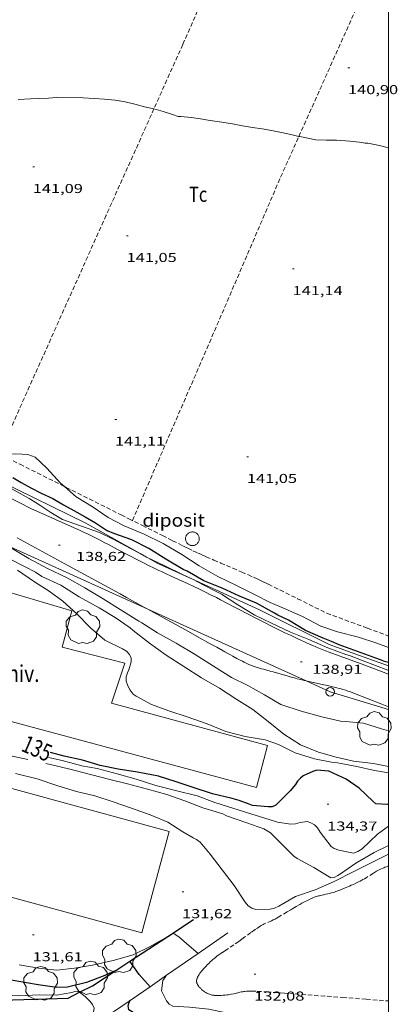
# Model space of a CAD drawing. Units: inches. Extents: x 452998 to 454004, y 4600998 to 4601508.
# Drawn here: x 453957 to 454001, y 4601059 to 4601173 of the extents above; entities that cross this region are included whole.
import ezdxf
from ezdxf.enums import TextEntityAlignment as Align

# ---------------------------------------------------------------- set-up
doc = ezdxf.new("R2010")
doc.units = ezdxf.units.IN
doc.header["$MEASUREMENT"] = 0
doc.linetypes.add('TRAZOS', pattern=[0.75, 0.5, -0.25])
for name, color, linetype, lineweight in [('ARBRE', 7, 'Continuous', 0), ('CAMI i PISTA FORESTAL', 7, 'Continuous', 0), ('CORBA DE NIVELL', 7, 'Continuous', 0), ('CORBA MESTRA', 7, 'Continuous', 0), ('COTA ALTIMETRICA', 7, 'Continuous', 0), ('DIPOSIT COBERT', 7, 'Continuous', 0), ('ETIQUETA CORBA MESTRA', 7, 'Continuous', 0), ('FILAT', 7, 'Continuous', 0), ('HIVERNACLE', 7, 'Continuous', 0), ('LINIA ELECTRICA', 7, 'Continuous', 0), ('MARC FULL', 7, 'Continuous', 0), ('MUR', 7, 'Continuous', 0), ('MUR CONTENCIO', 7, 'Continuous', 0), ('PARCEL-LA DE CONREU', 7, 'Continuous', 0), ('PILAR', 7, 'Continuous', 0)]:
    doc.layers.add(name, color=color, linetype=linetype, lineweight=lineweight)
doc.styles.add('Style-Arial', font='ARIAL.TTF')
doc.linetypes.add('filat', pattern='A,0.25,[7,dgnlstyle-mataro.shx,S=0.008,R=0,X=0,Y=0],10.25', length=10.5)
doc.linetypes.add('linelec', pattern='A,6.625,[5,dgnlstyle-mataro.shx,S=0.0088,R=0,X=0.1,Y=0],0.125,-1.25,[6,dgnlstyle-mataro.shx,S=0.014,R=0,X=0,Y=0],-1.25,0.125,[5,dgnlstyle-mataro.shx,S=0.0088,R=0,X=0.9,Y=1.1],6.625', length=16)

# ---------------------------------------------------------------- blocks, each defined once
blk = doc.blocks.new('PAL')
at = {"color": 0, "linetype": 'ByBlock', "lineweight": -2}
blk.add_circle((0, 0), 0.5, dxfattribs=at)
blk = doc.blocks.new('ARBRE')
at = {"color": 0, "linetype": 'ByBlock', "lineweight": -2, "flags": 128}
blk.add_lwpolyline([(-0.507, -1.872), (-1.415, -1.448), (-1.697, -0.94), (-1.675, -0.342), (-1.951, 0.138), (-1.943, 0.686), (-1.511, 1.208), (-0.871, 1.406), (-0.543, 1.846), (-0.027, 2.012), (0.541, 1.882), (0.933, 1.428), (1.495, 1.262), (1.921, 0.694), (1.969, 0.068), (1.593, -0.562), (1.593, -1.098), (1.229, -1.618), (0.505, -1.886), (-0.049, -1.762), (-0.507, -1.872)], dxfattribs=at)
blk = doc.blocks.new('COTA')
at = {"color": 0, "linetype": 'ByBlock', "lineweight": -2}
blk.add_line((0, 0), (0.2, 0), dxfattribs=at)

msp = doc.modelspace()

# ---------------------------------------------------------------- linework, layer by layer
at = {"layer": 'CAMI i PISTA FORESTAL', "color": 7, "linetype": 'Continuous', "lineweight": 0}
for points in [[(453958.41, 4601116.68, 138.35), (453955.47, 4601118.17, 138.28), (453952.53, 4601119.66, 138.21), (453952.17, 4601119.83, 138.2), (453951.84, 4601119.99, 138.19), (453951.53, 4601120.13, 138.18), (453951.24, 4601120.26, 138.17), (453950.96, 4601120.38, 138.15), (453950.7, 4601120.5, 138.14), (453950.21, 4601120.7, 138.11), (453949.78, 4601120.87, 138.09), (453949.02, 4601121.17, 138.04), (453948.2, 4601121.48, 137.99)], [(454000, 4601097.44, 138.87), (453997.22, 4601098.47, 138.89), (453993.1, 4601099.99, 138.93), (453992.67, 4601100.15, 138.93), (453992.26, 4601100.31, 138.94), (453991.88, 4601100.46, 138.94), (453991.53, 4601100.61, 138.94), (453991.19, 4601100.75, 138.94), (453990.88, 4601100.89, 138.94), (453990.3, 4601101.14, 138.94), (453989.8, 4601101.37, 138.94), (453989.36, 4601101.57, 138.94), (453988.59, 4601101.94, 138.93), (453988.02, 4601102.21, 138.93), (453987.16, 4601102.63, 138.93), (453986.3, 4601103.05, 138.93), (453985.81, 4601103.3, 138.93), (453985.35, 4601103.53, 138.93), (453984.49, 4601103.97, 138.93), (453983.74, 4601104.36, 138.94), (453981.12, 4601105.73, 138.94), (453980.47, 4601106.07, 138.94), (453979.98, 4601106.33, 138.94), (453979.23, 4601106.7, 138.94), (453978.86, 4601106.89, 138.95), (453978.49, 4601107.07, 138.95), (453978.09, 4601107.26, 138.95), (453977.35, 4601107.61, 138.95), (453976.7, 4601107.91, 138.96), (453975.56, 4601108.44, 138.98), (453974.7, 4601108.83, 138.98), (453974.06, 4601109.13, 138.99), (453973.58, 4601109.35, 138.98), (453973.22, 4601109.52, 138.98), (453972.68, 4601109.77, 138.97), (453972.15, 4601110.03, 138.95), (453971.64, 4601110.28, 138.94), (453971.17, 4601110.51, 138.92), (453970.73, 4601110.74, 138.9), (453969.91, 4601111.17, 138.87), (453968.49, 4601111.92, 138.8), (453967.41, 4601112.49, 138.75), (453967.01, 4601112.7, 138.73), (453966.3, 4601113.06, 138.7), (453965.77, 4601113.33, 138.68), (453965.37, 4601113.53, 138.66), (453965.06, 4601113.68, 138.64), (453964.61, 4601113.89, 138.62), (453964.15, 4601114.1, 138.6), (453961.28, 4601115.39, 138.48), (453958.41, 4601116.68, 138.35)], [(453956.81, 4601113.28, 138.23), (453962.79, 4601110.01, 138.39), (453968.77, 4601106.75, 138.55), (453969.52, 4601106.34, 138.57), (453970.23, 4601105.95, 138.58), (453971.54, 4601105.23, 138.6), (453971.99, 4601104.98, 138.61)], [(453971.99, 4601104.98, 138.61), (453972.7, 4601104.59, 138.62), (453976.73, 4601102.37, 138.66), (453977.74, 4601101.81, 138.67), (453979.26, 4601100.97, 138.7), (453980.01, 4601100.56, 138.71), (453980.77, 4601100.14, 138.73), (453980.96, 4601100.04, 138.74), (453981.31, 4601099.84, 138.75), (453981.62, 4601099.66, 138.77), (453981.89, 4601099.51, 138.79), (453982.37, 4601099.25, 138.83), (453982.73, 4601099.06, 138.86), (453983, 4601098.92, 138.88), (453983.21, 4601098.82, 138.9), (453983.36, 4601098.75, 138.91), (453983.59, 4601098.64, 138.92), (453983.83, 4601098.53, 138.93), (453983.97, 4601098.47, 138.94), (453984.11, 4601098.42, 138.94), (453984.24, 4601098.37, 138.95), (453984.48, 4601098.29, 138.95), (453984.7, 4601098.22, 138.96), (453984.89, 4601098.16, 138.96), (453985.22, 4601098.06, 138.97), (453985.47, 4601098, 138.97), (453985.84, 4601097.89, 138.97), (453986.22, 4601097.79, 138.97), (453986.58, 4601097.69, 138.96), (453987.23, 4601097.5, 138.94), (453988.19, 4601097.23, 138.91), (453988.68, 4601097.09, 138.9), (453989.16, 4601096.96, 138.88), (453989.37, 4601096.9, 138.88), (453989.79, 4601096.79, 138.87), (453990.18, 4601096.7, 138.86), (453990.43, 4601096.64, 138.85)], [(453990.43, 4601096.64, 138.85), (453990.55, 4601096.61, 138.85), (453991.25, 4601096.46, 138.82), (453992.47, 4601096.2, 138.79), (453992.92, 4601096.1, 138.78), (453993.32, 4601096.01, 138.77), (453993.67, 4601095.92, 138.77), (453993.97, 4601095.85, 138.76), (453994.24, 4601095.78, 138.76), (453994.47, 4601095.72, 138.76), (453994.67, 4601095.66, 138.76), (453995.02, 4601095.55, 138.76), (453995.28, 4601095.47, 138.76), (453995.47, 4601095.41, 138.76), (453995.76, 4601095.3, 138.77), (453996.05, 4601095.19, 138.78), (453999.23, 4601093.95, 138.88), (454000, 4601093.65, 138.9)]]:
    msp.add_polyline3d(points, dxfattribs=at)
at = {"layer": 'CORBA DE NIVELL', "color": 30, "linetype": 'Continuous', "lineweight": 0}
for points, elevation in [([(453972.72, 4601163.11), (453972.71, 4601163.11), (453971.61, 4601163.32), (453970.5, 4601163.64), (453969.36, 4601163.9), (453968.19, 4601164.11), (453966.97, 4601164.23), (453965.76, 4601164.29), (453964.48, 4601164.37), (453961.34, 4601164.4), (453960.45, 4601164.33), (453958.37, 4601164.25), (453956.91, 4601164.2)], 141), ([(453989.57, 4601159.89), (453988.62, 4601160.11), (453987.53, 4601160.37), (453986.39, 4601160.57), (453985.31, 4601160.76), (453984.19, 4601160.93), (453983.02, 4601161.14), (453981.85, 4601161.35), (453980.59, 4601161.56), (453979.25, 4601161.74), (453978.11, 4601161.94), (453977.04, 4601162.08), (453975.83, 4601162.23), (453975.53, 4601162.22), (453974.87, 4601162.45), (453973.8, 4601162.8), (453972.72, 4601163.11)], 141), ([(454000, 4601158.59), (453998.94, 4601158.86), (453997.6, 4601159.11), (453997.29, 4601159.12), (453996.6, 4601159.24), (453995.5, 4601159.33), (453993.94, 4601159.47), (453992.78, 4601159.48), (453991.54, 4601159.49), (453989.67, 4601159.87), (453989.57, 4601159.89)], 141), ([(453958.92, 4601122.63), (453959.55, 4601122.03), (453960.24, 4601121.36), (453961.86, 4601119.61), (453962.3, 4601119.23)], 141), ([(453962.3, 4601119.23), (453963.67, 4601118.04), (453965.63, 4601116.82), (453967.39, 4601115.63), (453969.26, 4601114.66), (453971.57, 4601113.69), (453973.79, 4601112.59), (453975.97, 4601111.34), (453977.96, 4601110.02), (453980.13, 4601108.76), (453982.23, 4601107.76), (453984.42, 4601106.7), (453986.22, 4601105.76), (453988.06, 4601104.97), (453989.98, 4601104.11), (453992.14, 4601103.01), (453994.07, 4601102.34), (453996.51, 4601101.74), (453998.65, 4601101.04), (454000, 4601100.54)], 141), ([(454000, 4601090.84), (453999.17, 4601091.06), (453997.1, 4601091.75), (453994.99, 4601091.91), (453994.41, 4601091.97), (453992.24, 4601092.47), (453989.84, 4601093.13), (453987.46, 4601093.9), (453985.56, 4601095.02), (453983.64, 4601096.11), (453981.73, 4601097.03), (453979.65, 4601098.35), (453977.49, 4601099.7), (453975.31, 4601101.01), (453973.11, 4601102.23), (453971.31, 4601103.39), (453970.94, 4601103.59), (453968.77, 4601104.93), (453966.79, 4601106.19), (453964.69, 4601107.47), (453962.61, 4601108.62), (453960.35, 4601109.71), (453958.15, 4601110.87), (453956.21, 4601112.04)], 138), ([(453955.91, 4601110.82), (453957.74, 4601109.9), (453958.94, 4601109.27), (453959.66, 4601108.77), (453961.9, 4601107.75), (453964.02, 4601106.42), (453966.36, 4601105.13), (453968.21, 4601104.03), (453969.95, 4601102.82), (453970.28, 4601102.5), (453972.19, 4601101.01), (453974.14, 4601099.63), (453976.19, 4601098.32), (453978.25, 4601097.02), (453980.35, 4601095.79), (453982.35, 4601094.49), (453984.22, 4601093.31), (453985.98, 4601091.93), (453987.8, 4601090.46), (453989.75, 4601089.2), (453991.85, 4601088.38), (453993.89, 4601087.78), (453995.91, 4601087.31), (453998.24, 4601087.04), (454000, 4601086.72)], 137), ([(453977.61, 4601108.26), (453976.02, 4601109.02), (453973.99, 4601110.02), (453971.86, 4601111.03), (453971.11, 4601111.43)], 139), ([(454000, 4601097.88), (453999.91, 4601097.91), (453997.06, 4601098.99), (453995.44, 4601099.58), (453995.01, 4601099.72), (453992.92, 4601100.5), (453990.71, 4601101.44), (453988.58, 4601102.29), (453986.39, 4601103.36), (453984.44, 4601104.27), (453982.45, 4601105.48), (453980.57, 4601106.71), (453979.71, 4601107.15), (453977.63, 4601108.25), (453977.61, 4601108.26)], 139), ([(453960.45, 4601087.76), (453962.04, 4601087.39), (453964.32, 4601086.78), (453966.1, 4601086.45), (453968.42, 4601085.85), (453970.66, 4601085.23), (453972.95, 4601084.5), (453975.22, 4601083.93), (453977.74, 4601083.28), (453979.79, 4601082.5), (453981.87, 4601081.85), (453983.99, 4601081.2), (453986.24, 4601080.51), (453987.09, 4601080.22), (453988.62, 4601080.01), (453989.18, 4601080.06), (453989.7, 4601080.2), (453990.55, 4601080.3), (453990.96, 4601080.15), (453991.39, 4601079.92), (453991.73, 4601079.56), (453992.04, 4601079.09), (453993.34, 4601077.4), (453993.68, 4601077.19), (453994.22, 4601076.98), (453995.91, 4601076.63), (453996.44, 4601076.83), (453996.91, 4601077.14), (453998.73, 4601078.84), (454000, 4601079.76)], 134), ([(453960.14, 4601087.04), (453961.36, 4601086.77), (453963.41, 4601086.29), (453965.48, 4601085.74), (453967.57, 4601085.2), (453969.63, 4601084.69), (453971.96, 4601084.08), (453974.2, 4601083.44), (453976.32, 4601082.7), (453978.41, 4601081.91), (453980.71, 4601081.19), (453981.15, 4601080.97), (453983.53, 4601080.15), (453985.5, 4601079.45), (453986.25, 4601079.01), (453988.08, 4601077.19), (453988.98, 4601076.27), (453989.36, 4601076.03), (453991.3, 4601074.98), (453993.27, 4601073.77), (453993.69, 4601073.81), (453994.09, 4601074.02), (453994.42, 4601074.25), (453996.19, 4601075.49), (453998.34, 4601076.7), (454000, 4601077.53)], 133), ([(453977.84, 4601064.97), (453977.1, 4601065.65), (453975.6, 4601066.9), (453974.96, 4601067.35), (453974.56, 4601067.08), (453974.33, 4601066.96)], 131), ([(453964.07, 4601060.48), (453964.03, 4601060.51), (453963.62, 4601060.61), (453963.15, 4601060.45), (453961.4, 4601060.15), (453959.36, 4601060.19), (453957, 4601060.07), (453954.69, 4601060.19), (453953.29, 4601060.54), (453952.85, 4601060.69), (453952.27, 4601060.82), (453950.05, 4601061.22), (453947.79, 4601061.71), (453945.57, 4601062.45), (453943.43, 4601062.82), (453941.23, 4601063.26), (453939.17, 4601063.73), (453937.03, 4601064.04), (453934.64, 4601064.65), (453932.91, 4601065.1)], 129), ([(453977.84, 4601064.97), (453977.84, 4601064.97)], 131), ([(454000, 4601057.9), (453998.59, 4601057.8), (453996.05, 4601057.84), (453994, 4601057.89), (453991.91, 4601057.95), (453989.85, 4601057.9), (453987.66, 4601057.86), (453985.42, 4601057.87), (453983.23, 4601057.84), (453981.13, 4601058.1), (453979.11, 4601058.51), (453976.83, 4601058.75), (453974.91, 4601058.87), (453974.47, 4601059.1), (453974.18, 4601059.47), (453973.6, 4601060.63), (453973.73, 4601061.86), (453973.93, 4601062.12), (453974.19, 4601062.45)], 131), ([(453965.21, 4601056.82), (453965.24, 4601056.91), (453965.68, 4601058.2), (453965.76, 4601058.63), (453965.57, 4601059.05), (453965.31, 4601059.4), (453964.7, 4601059.97), (453964.07, 4601060.48)], 129)]:
    msp.add_lwpolyline(points, dxfattribs=dict(at, elevation=elevation))
at = {"layer": 'CORBA DE NIVELL', "color": 30, "linetype": 'Continuous', "lineweight": 0, "flags": 128}
for points, elevation in [([(453946.63, 4601123.17), (453947, 4601123), (453948.65, 4601122.29), (453949.71, 4601121.86), (453951.39, 4601121.11), (453952.31, 4601120.67), (453953.31, 4601120.22), (453954.45, 4601119.7), (453955.34, 4601119.23), (453956.11, 4601118.99), (453957.16, 4601118.4), (453958.2, 4601117.84), (453958.92, 4601117.41), (453959.57, 4601116.98), (453960.72, 4601116.19), (453961.87, 4601115.52)], 139), ([(453955, 4601122.89), (453956.67, 4601123.04), (453958.04, 4601122.93), (453958.92, 4601122.63)], 141), ([(453971.11, 4601111.43), (453969.97, 4601112.03), (453967.99, 4601113.13), (453966.37, 4601113.88), (453964.18, 4601114.65), (453962.09, 4601115.4), (453961.87, 4601115.52)], 139), ([(454000, 4601085.96), (453998.36, 4601086.25), (453996.32, 4601086.71), (453994.04, 4601087.12), (453993.57, 4601087.18), (453991.38, 4601087.6), (453989.13, 4601088.29), (453987.21, 4601089.26), (453985.65, 4601089.8), (453983.31, 4601090.18), (453981.08, 4601090.77), (453978.9, 4601091.66), (453976.57, 4601092.47), (453974.44, 4601093.15), (453972.42, 4601093.9), (453970.64, 4601094.87), (453970.31, 4601095.12), (453969.94, 4601095.58), (453969.66, 4601096.09), (453969.5, 4601096.61), (453969.49, 4601097.13), (453969.63, 4601097.57), (453969.8, 4601097.94), (453970.05, 4601098.86), (453970.05, 4601099.3), (453969.87, 4601099.73), (453969.54, 4601100.09), (453969.05, 4601100.38), (453967.02, 4601101.37), (453965.32, 4601102.82), (453963.75, 4601104.45), (453962.13, 4601105.89), (453960.51, 4601107.07), (453958.81, 4601108.17), (453956.86, 4601109.51)], 136), ([(453936.87, 4601093.89), (453938.85, 4601092.5), (453941.11, 4601091.58), (453943.35, 4601091.04), (453945.87, 4601090.46), (453948.28, 4601089.94), (453949.08, 4601089.58), (453949.61, 4601089.41), (453951.65, 4601088.81), (453953.89, 4601088.33), (453954.74, 4601088.2), (453956.95, 4601087.75), (453958.04, 4601087.5)], 133), ([(454000, 4601076.53), (453999.83, 4601076.45), (453997.99, 4601075.5), (453995.96, 4601074.5), (453993.68, 4601073.34), (453991.47, 4601072.39), (453989.19, 4601071.6), (453987.25, 4601070.48), (453986.74, 4601070.24), (453986.21, 4601070.13), (453984.57, 4601070.07), (453984.08, 4601070.23), (453983.66, 4601070.52), (453983.33, 4601070.94), (453982.06, 4601072.89), (453980.65, 4601074.69), (453979.25, 4601076.5), (453978.08, 4601077.9), (453977.66, 4601078.21), (453977.26, 4601078.43), (453976.07, 4601079.12), (453974.31, 4601080.22), (453972.29, 4601081.07), (453970.09, 4601081.88), (453967.97, 4601082.59), (453965.83, 4601083.3), (453963.7, 4601083.8), (453961.52, 4601084.46), (453959.13, 4601085.26), (453956.62, 4601085.9)], 132), ([(453974.33, 4601066.96), (453974.05, 4601066.81), (453972.2, 4601065.74), (453970.29, 4601064.84), (453967.98, 4601064.16), (453965.56, 4601063.64), (453963.46, 4601063.27), (453961.41, 4601063.03), (453959.27, 4601063.29), (453957.03, 4601063.65)], 131), ([(453974.19, 4601062.45), (453974.19, 4601062.45)], 131)]:
    msp.add_lwpolyline(points, dxfattribs=dict(at, elevation=elevation))
at = {"layer": 'CORBA MESTRA', "color": 30, "linetype": 'Continuous', "lineweight": 30, "flags": 128}
for points, elevation in [([(453956.29, 4601120.28), (453957.29, 4601119.69), (453958.41, 4601119.06), (453959.59, 4601118.46), (453960.94, 4601117.84), (453962.2, 4601117.08), (453963.39, 4601116.43), (453964.73, 4601115.72), (453965.9, 4601115.02), (453967.32, 4601114.06)], 140), ([(453999.38, 4601098.97), (453994.24, 4601100.84), (453993.36, 4601101.23), (453992.41, 4601101.62), (453990.35, 4601102.49), (453988.36, 4601103.69), (453987.13, 4601104.28), (453986.73, 4601104.52), (453984.65, 4601105.67), (453982.65, 4601106.47), (453980.65, 4601107.42), (453978.53, 4601108.27), (453976.57, 4601109.39), (453976.12, 4601109.6), (453974.08, 4601110.8), (453972.13, 4601112.01), (453970.13, 4601113.02), (453968.03, 4601113.75), (453967.32, 4601114.06)], 140), ([(454000, 4601082.29), (453999.86, 4601082.27), (453998.51, 4601082.38), (453998.16, 4601082.69), (453996.57, 4601084.18), (453995.08, 4601085.22), (453993.07, 4601086.17), (453991.67, 4601086.28), (453991.21, 4601086.13), (453990.08, 4601085.63), (453989.75, 4601085.36), (453989.42, 4601084.99), (453989.17, 4601084.62), (453988.54, 4601083.88), (453986.87, 4601082.21), (453986.48, 4601082.01), (453986, 4601082.03), (453984.18, 4601082.18), (453983.78, 4601082.33), (453982.61, 4601082.75), (453981.82, 4601083), (453979.54, 4601083.53), (453977.26, 4601084.25), (453975.28, 4601084.93), (453973.24, 4601085.57), (453970.82, 4601086.04), (453968.54, 4601086.4), (453966.46, 4601086.81), (453964.39, 4601087.43), (453962.26, 4601087.91), (453960.7, 4601088.32)], 135), ([(453968.27, 4601063), (453967.02, 4601062.41), (453964.88, 4601061.59), (453962.68, 4601061.07), (453961.41, 4601061.03), (453959.24, 4601061.35), (453957.91, 4601061.57), (453955.7, 4601061.94), (453953.49, 4601062.37), (453951.23, 4601062.77), (453949.11, 4601063.01), (453946.88, 4601063.39), (453944.84, 4601063.77), (453942.32, 4601064.34), (453940.26, 4601064.73), (453937.97, 4601065.2), (453935.95, 4601065.64), (453934.2, 4601066.06), (453933.84, 4601066.25), (453933.1, 4601066.5)], 130), ([(453969.92, 4601064.08), (453969.92, 4601064.08)], 130), ([(453969.93, 4601059.5), (453969.93, 4601059.5)], 130)]:
    msp.add_lwpolyline(points, dxfattribs=dict(at, elevation=elevation))
at = {"layer": 'CORBA MESTRA', "color": 30, "linetype": 'Continuous', "lineweight": 30}
for points, elevation in [([(453999.38, 4601098.97), (454000, 4601098.82)], 140), ([(453972.26, 4601061.12), (453971, 4601062.55), (453969.92, 4601064.08)], 130), ([(453968.27, 4601063), (453968.27, 4601063)], 130), ([(453972.26, 4601061.12), (453972.26, 4601061.12)], 130), ([(454000, 4601056.78), (453999.01, 4601056.82), (453996.63, 4601056.69), (453994.33, 4601056.8), (453992.13, 4601056.92), (453989.72, 4601056.97), (453987.33, 4601057.05), (453984.94, 4601057.12), (453982.54, 4601057.34), (453980.54, 4601057.43), (453978.16, 4601057.6), (453975.75, 4601057.66), (453973.59, 4601057.48), (453971.32, 4601057.68), (453970.51, 4601058), (453969.8, 4601058.45), (453969.73, 4601058.89), (453969.82, 4601059.31), (453969.93, 4601059.5)], 130)]:
    msp.add_lwpolyline(points, dxfattribs=dict(at, elevation=elevation))
at = {"layer": 'DIPOSIT COBERT', "color": 1, "linetype": 'Continuous', "lineweight": 20, "elevation": 141.4, "flags": 128}
msp.add_lwpolyline([(453977.78, 4601112.63), (453977.73, 4601112.57), (453977.67, 4601112.52), (453977.6, 4601112.48), (453977.53, 4601112.44), (453977.46, 4601112.41), (453977.38, 4601112.38), (453977.3, 4601112.37), (453977.22, 4601112.36), (453977.14, 4601112.36), (453977.06, 4601112.37), (453976.98, 4601112.39), (453976.91, 4601112.41), (453976.83, 4601112.44), (453976.76, 4601112.48), (453976.7, 4601112.53), (453976.64, 4601112.58), (453976.58, 4601112.63), (453976.53, 4601112.7), (453976.49, 4601112.76), (453976.45, 4601112.84), (453976.43, 4601112.91), (453976.41, 4601112.99), (453976.39, 4601113.07), (453976.39, 4601113.15), (453976.39, 4601113.23), (453976.4, 4601113.3), (453976.42, 4601113.38), (453976.45, 4601113.46), (453976.48, 4601113.53), (453976.52, 4601113.6), (453976.57, 4601113.66), (453976.62, 4601113.72), (453976.68, 4601113.78), (453976.74, 4601113.82), (453976.81, 4601113.86), (453976.89, 4601113.9), (453976.96, 4601113.92), (453977.04, 4601113.94), (453977.12, 4601113.95), (453977.2, 4601113.96), (453977.28, 4601113.95), (453977.36, 4601113.94), (453977.43, 4601113.92), (453977.51, 4601113.89), (453977.58, 4601113.85), (453977.65, 4601113.81), (453977.71, 4601113.76), (453977.77, 4601113.7), (453977.82, 4601113.64), (453977.86, 4601113.58), (453977.9, 4601113.51), (453977.93, 4601113.43), (453977.96, 4601113.36), (453977.97, 4601113.28), (453977.98, 4601113.2), (453977.98, 4601113.12), (453977.97, 4601113.04), (453977.96, 4601112.96), (453977.93, 4601112.89), (453977.9, 4601112.81), (453977.87, 4601112.74), (453977.82, 4601112.68), (453977.78, 4601112.63)], dxfattribs=at)
at = {"layer": 'FILAT', "color": 7, "linetype": 'filat', "lineweight": 0}
for points in [[(453971.11, 4601111.43, 139.8), (453964.78, 4601114.97, 139.79), (453954.78, 4601119.84, 139.52)], [(453977.61, 4601108.26, 139.85), (453973.18, 4601110.27, 139.81), (453971.11, 4601111.43, 139.8)], [(453993.1, 4601100.86, 139.93), (453985, 4601104.9, 139.92), (453977.61, 4601108.26, 139.85)], [(453993.1, 4601100.86, 139.93), (453996.62, 4601099.6, 139.95), (454000, 4601098.39, 139.97)]]:
    msp.add_polyline3d(points, dxfattribs=at)
at = {"layer": 'HIVERNACLE', "color": 7, "linetype": 'Continuous', "lineweight": 0}
for points in [[(453985.93, 4601089.15, 135.46), (453984.63, 4601084.28, 135.65), (453943.83, 4601095.23, 135.64), (453947.44, 4601109.45, 135.57), (453963.16, 4601104.79, 135.5), (453962.03, 4601100.57, 135.54), (453969.34, 4601098.69, 135.43), (453967.78, 4601094.06, 135.58), (453985.93, 4601089.15, 135.46)], [(453937.62, 4601076.54, 133.47), (453971.29, 4601067.38, 133.73), (453974.49, 4601079.15, 133.7), (453940.82, 4601088.31, 133.7), (453937.62, 4601076.54, 133.47)]]:
    msp.add_polyline3d(points, dxfattribs=at)
at = {"layer": 'LINIA ELECTRICA', "color": 1, "linetype": 'linelec', "lineweight": 0}
for points in [[(453953.82, 4601113.2, 137.05), (453971.99, 4601104.98, 138.11)], [(453971.99, 4601104.98, 138.11), (453990.43, 4601096.64, 139.19)], [(453990.43, 4601096.64, 139.19), (453993.21, 4601095.38, 139.35), (454000, 4601093.33, 139.15)]]:
    msp.add_polyline3d(points, dxfattribs=at)
at = {"layer": 'MARC FULL', "color": 0, "linetype": 'Continuous'}
msp.add_lwpolyline([(454000, 4601500), (454000, 4601000)], dxfattribs=at)
at = {"layer": 'MUR', "color": 1, "linetype": 'Continuous', "lineweight": 20}
for points in [[(453981.3, 4601067.36, 131.67), (453977.84, 4601064.97, 131.05)], [(453977.84, 4601064.97, 131.05), (453974.19, 4601062.45, 130.38)], [(453974.19, 4601062.45, 130.38), (453972.26, 4601061.12, 130.03)], [(453972.26, 4601061.12, 130.03), (453969.93, 4601059.5, 129.61)], [(453969.93, 4601059.5, 129.61), (453968.13, 4601058.26, 129.28), (453966.45, 4601057.37, 129.13), (453965.21, 4601056.82, 128.96)]]:
    msp.add_polyline3d(points, dxfattribs=at)
at = {"layer": 'MUR CONTENCIO', "color": 1, "linetype": 'Continuous', "lineweight": 30}
for points in [[(453974.33, 4601066.96, 130.72), (453977.31, 4601068.91, 131.16)], [(453969.92, 4601064.08, 130.07), (453974.33, 4601066.96, 130.72)], [(453968.27, 4601063, 129.82), (453969.92, 4601064.08, 130.07)], [(453964.07, 4601060.48, 129.26), (453965.56, 4601061.22, 129.42), (453968.27, 4601063, 129.82)], [(453944.82, 4601061.1, 127.88), (453950.86, 4601060.34, 128.15), (453955.03, 4601059.57, 128.17), (453962.72, 4601059.8, 129.12), (453964.07, 4601060.48, 129.26)]]:
    msp.add_polyline3d(points, dxfattribs=at)
at = {"layer": 'PARCEL-LA DE CONREU', "color": 7, "linetype": 'TRAZOS', "lineweight": 0}
for points in [[(453985.36, 4601191.65, 140.73), (453976.07, 4601170.58, 140.96), (453972.72, 4601163.11, 141)], [(453989.57, 4601159.89, 141), (454000, 4601183.16, 140.82)], [(453972.72, 4601163.11, 141), (453967.16, 4601150.74, 141.08), (453954.73, 4601123.02, 141.02)], [(453970.21, 4601115.27, 141.17), (453979.75, 4601137.28, 141.13), (453987.45, 4601155.18, 141.04), (453989.57, 4601159.89, 141)], [(453955, 4601122.89, 141.01), (453957.14, 4601121.81, 140.89)], [(453957.14, 4601121.81, 140.89), (453962.3, 4601119.23, 141.01)], [(453962.3, 4601119.23, 141.01), (453962.51, 4601119.12, 141.01), (453967.88, 4601116.44, 141.13), (453968.91, 4601115.93, 141.15), (453969.8, 4601115.48, 141.16), (453971.37, 4601114.7, 141.18), (453973.71, 4601113.52, 141.19), (453974.89, 4601112.93, 141.2), (453976.06, 4601112.34, 141.21), (453976.37, 4601112.19, 141.21), (453976.67, 4601112.05, 141.22), (453977.24, 4601111.77, 141.23), (453977.79, 4601111.52, 141.24), (453978.3, 4601111.29, 141.25), (453978.78, 4601111.07, 141.26), (453979.69, 4601110.68, 141.28), (453980.48, 4601110.34, 141.3), (453981.88, 4601109.74, 141.33), (453982.92, 4601109.29, 141.35), (453983.7, 4601108.95, 141.36), (453984.28, 4601108.68, 141.37), (453984.72, 4601108.49, 141.37), (453985.04, 4601108.33, 141.38), (453985.53, 4601108.1, 141.38), (453986.02, 4601107.87, 141.38), (453989.42, 4601106.19, 141.37), (453992.81, 4601104.51, 141.37)], [(453992.81, 4601104.51, 141.37), (453997.54, 4601102.77, 141.36), (454000, 4601101.86, 141.35)], [(454000, 4601075.16, 131.64), (453999.74, 4601075.06, 131.64), (453999.57, 4601075, 131.64), (453999.44, 4601074.94, 131.64), (453999.25, 4601074.86, 131.64), (453999.06, 4601074.78, 131.64), (453998.89, 4601074.69, 131.65), (453998.74, 4601074.61, 131.65), (453998.6, 4601074.53, 131.65), (453998.47, 4601074.46, 131.65), (453998.23, 4601074.31, 131.66), (453997.39, 4601073.78, 131.69), (453997.18, 4601073.65, 131.7), (453997.02, 4601073.56, 131.71), (453996.89, 4601073.49, 131.71), (453996.71, 4601073.39, 131.71), (453996.52, 4601073.29, 131.72), (453996.2, 4601073.14, 131.72), (453995.91, 4601073.01, 131.72), (453995.66, 4601072.9, 131.72), (453995.44, 4601072.8, 131.72), (453995.06, 4601072.64, 131.72), (453994.76, 4601072.52, 131.72)], [(453994.76, 4601072.52, 131.72), (453994.32, 4601072.35, 131.72), (453993.88, 4601072.18, 131.72), (453993.7, 4601072.12, 131.73), (453993.54, 4601072.07, 131.73), (453993.38, 4601072.03, 131.73), (453993.23, 4601071.99, 131.74), (453992.95, 4601071.92, 131.74), (453992.45, 4601071.81, 131.76), (453992.26, 4601071.77, 131.76), (453992.1, 4601071.73, 131.76), (453991.96, 4601071.69, 131.77), (453991.84, 4601071.66, 131.77), (453991.62, 4601071.6, 131.77), (453991.46, 4601071.55, 131.78), (453991.35, 4601071.51, 131.78), (453991.26, 4601071.47, 131.78), (453991.13, 4601071.42, 131.79), (453991, 4601071.36, 131.79), (453990.73, 4601071.23, 131.79), (453990.49, 4601071.11, 131.8), (453990.29, 4601071, 131.8), (453989.93, 4601070.81, 131.81), (453989.67, 4601070.66, 131.82), (453989.27, 4601070.43, 131.82), (453988.88, 4601070.21, 131.83), (453988.63, 4601070.06, 131.83), (453988.2, 4601069.81, 131.83), (453987.56, 4601069.42, 131.83), (453987.23, 4601069.23, 131.83), (453986.91, 4601069.04, 131.83), (453986.8, 4601068.98, 131.83), (453986.69, 4601068.93, 131.83), (453986.59, 4601068.88, 131.83), (453986.4, 4601068.79, 131.84), (453985.72, 4601068.5, 131.85), (453985.55, 4601068.42, 131.86), (453985.43, 4601068.36, 131.86), (453985.34, 4601068.31, 131.86), (453985.2, 4601068.24, 131.86), (453985.07, 4601068.15, 131.87), (453984.75, 4601067.94, 131.88), (453984.48, 4601067.75, 131.89), (453984, 4601067.41, 131.91), (453983.3, 4601066.9, 131.95), (453982.94, 4601066.64, 131.96), (453982.58, 4601066.39, 131.96), (453981.99, 4601065.99, 131.97), (453981.09, 4601065.38, 131.97), (453980.64, 4601065.08, 131.98), (453980.19, 4601064.77, 131.98), (453980.08, 4601064.69, 131.98), (453979.97, 4601064.61, 131.98), (453979.87, 4601064.53, 131.98), (453979.7, 4601064.38, 131.98), (453979.54, 4601064.25, 131.98), (453979.41, 4601064.13, 131.99), (453979.3, 4601064.03, 131.99), (453979.1, 4601063.83, 131.99), (453978.96, 4601063.69, 131.99), (453978.74, 4601063.46, 131.99), (453978.52, 4601063.23, 132), (453978.44, 4601063.15, 132), (453978.36, 4601063.06, 132), (453978.29, 4601062.98, 132), (453978.22, 4601062.9, 132.01), (453978.16, 4601062.82, 132.01), (453978.1, 4601062.75, 132.01), (453978.05, 4601062.68, 132.02), (453977.96, 4601062.55, 132.02), (453977.89, 4601062.43, 132.03), (453977.84, 4601062.33, 132.03), (453977.79, 4601062.24, 132.04), (453977.76, 4601062.16, 132.04), (453977.73, 4601062.09, 132.05), (453977.72, 4601062.03, 132.05), (453977.7, 4601061.98, 132.05), (453977.69, 4601061.94, 132.05), (453977.68, 4601061.86, 132.06), (453977.68, 4601061.8, 132.06), (453977.68, 4601061.76, 132.06), (453977.68, 4601061.7, 132.07), (453977.69, 4601061.64, 132.07), (453977.7, 4601061.58, 132.07), (453977.72, 4601061.53, 132.07), (453977.74, 4601061.48, 132.08), (453977.76, 4601061.43, 132.08), (453977.78, 4601061.38, 132.08), (453977.81, 4601061.33, 132.08), (453977.83, 4601061.29, 132.09), (453977.89, 4601061.2, 132.09), (453977.94, 4601061.12, 132.09), (453978.01, 4601061.05, 132.1), (453978.07, 4601060.98, 132.1), (453978.13, 4601060.92, 132.1), (453978.19, 4601060.86, 132.11), (453978.24, 4601060.81, 132.11), (453978.3, 4601060.76, 132.11), (453978.41, 4601060.67, 132.12), (453978.51, 4601060.6, 132.12), (453978.6, 4601060.54, 132.13)], [(453978.6, 4601060.54, 132.13), (453978.68, 4601060.49, 132.13), (453978.76, 4601060.45, 132.13), (453978.88, 4601060.38, 132.13), (453978.98, 4601060.33, 132.14), (453979.05, 4601060.3, 132.14), (453979.17, 4601060.25, 132.14), (453979.28, 4601060.21, 132.14), (453979.38, 4601060.18, 132.14), (453979.48, 4601060.15, 132.14), (453979.58, 4601060.13, 132.14), (453979.66, 4601060.12, 132.14), (453979.75, 4601060.1, 132.14), (453979.83, 4601060.1, 132.14), (453979.97, 4601060.09, 132.14), (453980.1, 4601060.08, 132.14), (453980.21, 4601060.08, 132.14), (453980.4, 4601060.09, 132.13), (453980.55, 4601060.1, 132.13), (453980.77, 4601060.12, 132.13), (453980.99, 4601060.14, 132.12), (453981.18, 4601060.16, 132.12), (453981.36, 4601060.19, 132.12), (453981.53, 4601060.22, 132.12), (453981.69, 4601060.25, 132.11), (453981.99, 4601060.31, 132.11), (453982.52, 4601060.43, 132.1), (453982.72, 4601060.47, 132.09), (453982.89, 4601060.51, 132.09), (453983.04, 4601060.53, 132.09), (453983.17, 4601060.56, 132.09), (453983.29, 4601060.57, 132.09), (453983.49, 4601060.6, 132.08), (453983.64, 4601060.61, 132.08), (453983.76, 4601060.61, 132.08), (453983.93, 4601060.62, 132.08), (453984.02, 4601060.62, 132.08), (453984.1, 4601060.61, 132.08), (453984.73, 4601060.58, 132.07), (453985.83, 4601060.51, 132.07), (453986.65, 4601060.46, 132.08), (453987.88, 4601060.37, 132.08), (453988.5, 4601060.33, 132.08), (453989.12, 4601060.28, 132.08), (453994.64, 4601059.87, 132.05), (453997.41, 4601059.66, 132.04), (454000, 4601059.47, 132.03)]]:
    msp.add_polyline3d(points, dxfattribs=at)

# ---------------------------------------------------------------- block references
at = {"layer": 'ARBRE', "color": 3, "linetype": 'Continuous', "lineweight": 0, "xscale": 1.000001550400009, "yscale": 1.000001550399986, "zscale": 1.0000015504, "rotation": 359.9995652666707}
for p in [(453964.45, 4601102.88, 135.85), (453998.35, 4601091.06, 138.95), (453968.67, 4601064.64, 131.41), (453965.34, 4601062.08, 130.73), (453959.53, 4601061.45, 130.25)]:
    msp.add_blockref('ARBRE', p, dxfattribs=at)
at = {"layer": 'COTA ALTIMETRICA', "color": 7, "linetype": 'Continuous', "lineweight": 0, "xscale": 1.000001550400009, "yscale": 1.000001550399986, "zscale": 1.0000015504, "rotation": 359.9995652666707}
for p in [(453995.28, 4601167.86, 140.9), (453958.62, 4601156.37, 141.09), (453969.53, 4601148.36, 141.05), (453988.83, 4601144.51, 141.14), (453968.18, 4601127.02, 141.11), (453983.52, 4601122.69, 141.05), (453961.61, 4601112.4, 138.62), (453989.74, 4601098.87, 138.91), (453992.86, 4601082.31, 134.37), (453975.98, 4601072.13, 131.62), (453958.6, 4601067.13, 131.61), (453984.38, 4601062.56, 132.08)]:
    msp.add_blockref('COTA', p, dxfattribs=at)
at = {"layer": 'PILAR', "color": 1, "linetype": 'Continuous', "lineweight": 20, "xscale": 1.000001550400009, "yscale": 1.000001550399986, "zscale": 1.0000015504, "rotation": 359.9995652666707}
msp.add_blockref('PAL', (453993.21, 4601095.38, 139.35), dxfattribs=at)

# ---------------------------------------------------------------- texts
at = {"layer": 'COTA ALTIMETRICA', "color": 7, "linetype": 'Continuous', "lineweight": 0, "style": 'Style-Arial', "width": 1.333331}
for s, p in [('140,90', (453995.28, 4601165.86, 140.9)), ('141,09', (453958.62, 4601154.37, 141.09)), ('141,05', (453969.53, 4601146.36, 141.05)), ('141,14', (453988.83, 4601142.51, 141.14)), ('141,11', (453968.18, 4601125.02, 141.11)), ('141,05', (453983.52, 4601120.69, 141.05)), ('138,62', (453963.64, 4601111.63, 138.62)), ('138,91', (453991.12, 4601098.52, 138.91)), ('134,37', (453992.86, 4601080.31, 134.37)), ('131,62', (453975.98, 4601070.13, 131.62)), ('131,61', (453958.6, 4601065.13, 131.61)), ('132,08', (453984.38, 4601060.56, 132.08))]:
    msp.add_text(s, height=1.05, rotation=359.9996, dxfattribs=at).set_placement(p, align=Align.TOP_LEFT)
at = {"layer": 'DIPOSIT COBERT', "color": 7, "linetype": 'Continuous', "lineweight": 20, "style": 'Style-Arial', "width": 1.093332}
msp.add_text('diposit', height=1.5, rotation=359.9996, dxfattribs=at).set_placement((453975, 4601115.31, 141.4), align=Align.MIDDLE_CENTER)
at = {"layer": 'ETIQUETA CORBA MESTRA', "color": 7, "linetype": 'Continuous', "lineweight": 0, "style": 'Style-Arial', "width": 0.750001}
msp.add_text('135', height=2, rotation=336.6305, dxfattribs=at).set_placement((453959.12, 4601088.8, 135), align=Align.MIDDLE_CENTER)
at = {"layer": 'HIVERNACLE', "color": 7, "linetype": 'Continuous', "lineweight": 20, "style": 'Style-Arial', "width": 0.841025}
msp.add_text('hiv.', height=1.95, rotation=359.9996, dxfattribs=at).set_placement((453957.53, 4601097.5, 135.44), align=Align.MIDDLE_CENTER)
at = {"layer": 'PARCEL-LA DE CONREU', "color": 3, "linetype": 'Continuous', "lineweight": 0, "style": 'Style-Arial', "width": 0.799998}
msp.add_text('Tc', height=1.75, rotation=359.9996, dxfattribs=at).set_placement((453977.85, 4601153.17, 140.92), align=Align.MIDDLE_CENTER)

doc.saveas('drawing.dxf')
